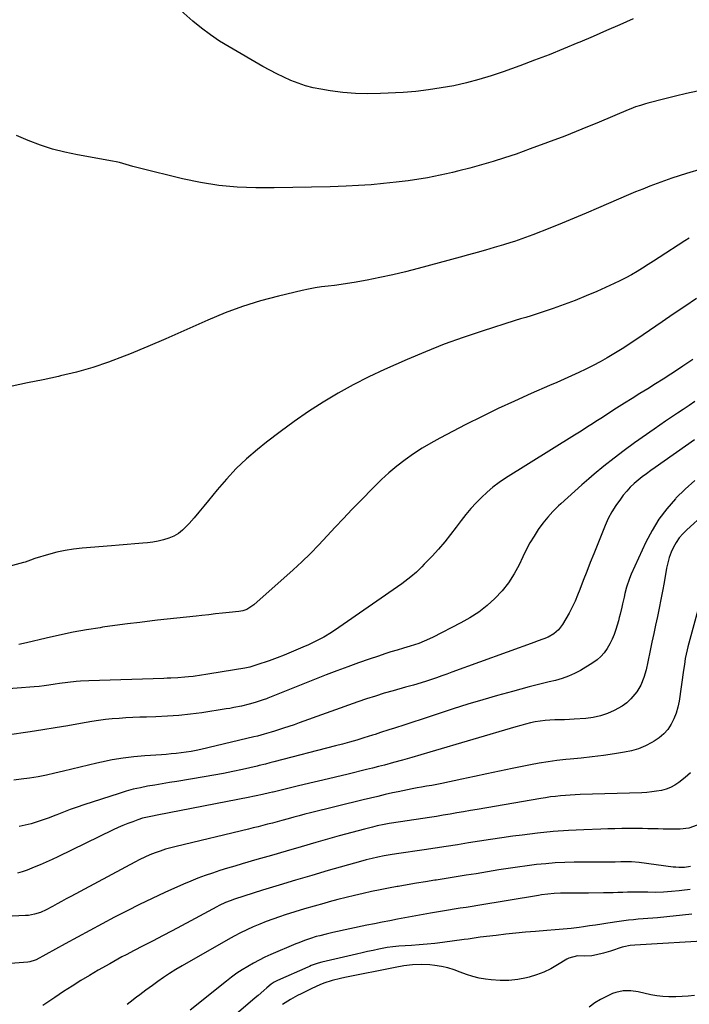
# Model space of a CAD drawing. Units: inches. Extents: x 1841386 to 1846646, y 442248 to 447639.
# Drawn here: x 1843152 to 1843505, y 442940 to 443459 of the extents above; entities that cross this region are included whole.
import ezdxf

# ---------------------------------------------------------------- set-up
doc = ezdxf.new("R2010")
doc.units = ezdxf.units.IN
doc.header["$MEASUREMENT"] = 0
doc.layers.add('7', color=7, linetype='Continuous')
doc.layers.add('8', color=7, linetype='Continuous')

msp = doc.modelspace()

# ---------------------------------------------------------------- linework, layer by layer
at = {"layer": '7', "color": 18}
for points in [[(1843475.03, 443459.59, 1966), (1843468.07, 443456.44, 1966), (1843461.09, 443453.33, 1966), (1843454.09, 443450.28, 1966), (1843447.06, 443447.27, 1966), (1843446.03, 443446.83, 1966), (1843438.45, 443443.7, 1966), (1843430.84, 443440.64, 1966), (1843423.18, 443437.71, 1966), (1843415.49, 443434.86, 1966), (1843406.72, 443431.68, 1966), (1843400.31, 443429.52, 1966), (1843393.85, 443427.54, 1966), (1843387.31, 443425.84, 1966), (1843380.72, 443424.33, 1966), (1843374.07, 443423.11, 1966), (1843367.4, 443422.08, 1966), (1843360.68, 443421.35, 1966), (1843353.94, 443420.82, 1966), (1843342.08, 443420.15, 1966), (1843335.44, 443420, 1966), (1843328.81, 443420.14, 1966), (1843322.21, 443420.73, 1966), (1843315.63, 443421.61, 1966), (1843310.62, 443422.46, 1966), (1843306.59, 443423.28, 1966), (1843302.62, 443424.29, 1966), (1843298.73, 443425.59, 1966), (1843294.89, 443427.07, 1966), (1843291.13, 443428.76, 1966), (1843287.42, 443430.54, 1966), (1843283.77, 443432.45, 1966), (1843280.17, 443434.45, 1966), (1843262.34, 443444.77, 1966), (1843257.35, 443447.86, 1966), (1843252.49, 443451.13, 1966), (1843247.82, 443454.66, 1966), (1843243.27, 443458.38, 1966), (1843236.91, 443463.9, 1966)], [(1843508.95, 443421.5, 1964), (1843503.17, 443420.2, 1964), (1843497.41, 443418.82, 1964), (1843491.66, 443417.38, 1964), (1843482.82, 443415.08, 1964), (1843481.51, 443414.73, 1964), (1843478.9, 443413.96, 1964), (1843476.32, 443413.11, 1964), (1843473.77, 443412.16, 1964), (1843472.51, 443411.65, 1964), (1843457.09, 443405.13, 1964), (1843448.09, 443401.42, 1964), (1843439.06, 443397.81, 1964), (1843429.96, 443394.35, 1964), (1843420.83, 443390.99, 1964), (1843413.41, 443388.33, 1964), (1843407.39, 443386.27, 1964), (1843401.34, 443384.33, 1964), (1843395.23, 443382.57, 1964), (1843389.09, 443380.93, 1964), (1843383.35, 443379.49, 1964), (1843380.04, 443378.68, 1964), (1843376.73, 443377.9, 1964), (1843373.41, 443377.16, 1964), (1843370.09, 443376.45, 1964), (1843366.75, 443375.8, 1964), (1843363.4, 443375.2, 1964), (1843360.04, 443374.69, 1964), (1843356.67, 443374.24, 1964), (1843350.29, 443373.47, 1964), (1843343.72, 443372.75, 1964), (1843337.14, 443372.15, 1964), (1843330.55, 443371.72, 1964), (1843323.94, 443371.4, 1964), (1843315.5, 443371.11, 1964), (1843305.72, 443370.82, 1964), (1843295.94, 443370.61, 1964), (1843286.16, 443370.51, 1964), (1843276.38, 443370.49, 1964), (1843266.64, 443370.87, 1964), (1843256.96, 443371.72, 1964), (1843247.36, 443373.27, 1964), (1843237.82, 443375.27, 1964), (1843215.21, 443380.89, 1964), (1843211.67, 443381.83, 1964), (1843208.16, 443382.89, 1964), (1843204.63, 443383.87, 1964), (1843202.85, 443384.27, 1964), (1843201.05, 443384.63, 1964), (1843182.56, 443387.86, 1964), (1843175.94, 443389.25, 1964), (1843169.39, 443390.92, 1964), (1843162.98, 443393.02, 1964), (1843156.64, 443395.4, 1964), (1843150.42, 443398.11, 1964)], [(1843511.36, 443380.5, 1962), (1843503.16, 443378.06, 1962), (1843499.27, 443376.86, 1962), (1843495.38, 443375.6, 1962), (1843491.53, 443374.26, 1962), (1843487.69, 443372.86, 1962), (1843483.88, 443371.4, 1962), (1843480.09, 443369.9, 1962), (1843476.31, 443368.34, 1962), (1843472.55, 443366.75, 1962), (1843456.75, 443359.92, 1962), (1843450.41, 443357.22, 1962), (1843444.05, 443354.54, 1962), (1843437.68, 443351.92, 1962), (1843431.29, 443349.33, 1962), (1843422.28, 443345.73, 1962), (1843420.38, 443344.99, 1962), (1843416.54, 443343.58, 1962), (1843412.66, 443342.27, 1962), (1843410.71, 443341.65, 1962), (1843406.8, 443340.48, 1962), (1843401.81, 443339.04, 1962), (1843397.35, 443337.77, 1962), (1843392.89, 443336.51, 1962), (1843388.42, 443335.27, 1962), (1843383.95, 443334.04, 1962), (1843361.87, 443328.02, 1962), (1843355.19, 443326.29, 1962), (1843348.48, 443324.68, 1962), (1843341.73, 443323.25, 1962), (1843334.96, 443321.93, 1962), (1843328.2, 443320.71, 1962), (1843324.77, 443320.13, 1962), (1843321.35, 443319.6, 1962), (1843317.91, 443319.14, 1962), (1843314.46, 443318.73, 1962), (1843311.02, 443318.29, 1962), (1843307.59, 443317.77, 1962), (1843304.19, 443317.12, 1962), (1843300.79, 443316.39, 1962), (1843288.33, 443313.48, 1962), (1843278.82, 443310.95, 1962), (1843269.43, 443308.06, 1962), (1843260.22, 443304.62, 1962), (1843251.14, 443300.81, 1962), (1843247.97, 443299.37, 1962), (1843238.52, 443295.14, 1962), (1843229.04, 443290.98, 1962), (1843219.52, 443286.93, 1962), (1843209.96, 443282.95, 1962), (1843207.13, 443281.79, 1962), (1843198.89, 443278.68, 1962), (1843190.57, 443275.86, 1962), (1843182.1, 443273.48, 1962), (1843173.55, 443271.41, 1962), (1843172.56, 443271.19, 1962), (1843164.42, 443269.47, 1962), (1843156.29, 443267.77, 1962), (1843148.14, 443266.11, 1962)], [(1843508.42, 443312.18, 1958), (1843502.25, 443308.09, 1958), (1843496.12, 443303.95, 1958), (1843490.34, 443300, 1958), (1843486.99, 443297.7, 1958), (1843483.63, 443295.39, 1958), (1843480.28, 443293.08, 1958), (1843476.94, 443290.77, 1958), (1843473.57, 443288.49, 1958), (1843470.16, 443286.27, 1958), (1843466.71, 443284.12, 1958), (1843463.22, 443282.03, 1958), (1843461.34, 443280.93, 1958), (1843457.68, 443278.86, 1958), (1843453.98, 443276.87, 1958), (1843450.21, 443275, 1958), (1843446.41, 443273.2, 1958), (1843442.58, 443271.47, 1958), (1843438.74, 443269.75, 1958), (1843434.89, 443268.04, 1958), (1843431.04, 443266.35, 1958), (1843421.34, 443262.11, 1958), (1843412.68, 443258.22, 1958), (1843404.07, 443254.22, 1958), (1843395.54, 443250.05, 1958), (1843387.05, 443245.77, 1958), (1843373.38, 443238.71, 1958), (1843368.62, 443236.11, 1958), (1843363.95, 443233.35, 1958), (1843359.42, 443230.38, 1958), (1843354.98, 443227.26, 1958), (1843350.7, 443223.93, 1958), (1843346.53, 443220.47, 1958), (1843342.53, 443216.81, 1958), (1843338.64, 443213.03, 1958), (1843331.31, 443205.54, 1958), (1843326.91, 443201, 1958), (1843322.55, 443196.42, 1958), (1843318.25, 443191.79, 1958), (1843313.98, 443187.13, 1958), (1843309.67, 443182.51, 1958), (1843305.26, 443177.98, 1958), (1843300.71, 443173.6, 1958), (1843296.07, 443169.31, 1958), (1843275.4, 443150.81, 1958), (1843271.67, 443148.44, 1958), (1843269.57, 443147.73, 1958), (1843268.49, 443147.5, 1958), (1843267.39, 443147.33, 1958), (1843262.43, 443146.82, 1958), (1843258.83, 443146.44, 1958), (1843255.24, 443146.07, 1958), (1843251.65, 443145.68, 1958), (1843248.06, 443145.3, 1958), (1843245.07, 443144.98, 1958), (1843239.98, 443144.42, 1958), (1843234.89, 443143.87, 1958), (1843229.81, 443143.3, 1958), (1843224.73, 443142.73, 1958), (1843221.83, 443142.41, 1958), (1843215.3, 443141.64, 1958), (1843208.78, 443140.83, 1958), (1843202.27, 443139.95, 1958), (1843195.76, 443139.02, 1958), (1843194.44, 443138.83, 1958), (1843187.3, 443137.68, 1958), (1843180.18, 443136.4, 1958), (1843173.1, 443134.93, 1958), (1843166.04, 443133.33, 1958), (1843155.73, 443130.86, 1958), (1843151.62, 443129.92, 1958)], [(1843506.42, 443280.04, 1956), (1843501.28, 443276.59, 1956), (1843499.02, 443275.07, 1956), (1843494.99, 443272.41, 1956), (1843490.94, 443269.79, 1956), (1843486.85, 443267.22, 1956), (1843482.75, 443264.68, 1956), (1843478.63, 443262.15, 1956), (1843474.53, 443259.61, 1956), (1843470.44, 443257.03, 1956), (1843466.37, 443254.44, 1956), (1843458.04, 443249.1, 1956), (1843456.31, 443247.99, 1956), (1843452.84, 443245.76, 1956), (1843451.11, 443244.64, 1956), (1843447.65, 443242.42, 1956), (1843444.16, 443240.22, 1956), (1843407.88, 443217.5, 1956), (1843404.51, 443215.23, 1956), (1843401.25, 443212.83, 1956), (1843398.16, 443210.22, 1956), (1843395.17, 443207.47, 1956), (1843392.34, 443204.55, 1956), (1843389.61, 443201.55, 1956), (1843387.02, 443198.43, 1956), (1843384.52, 443195.22, 1956), (1843381.98, 443191.78, 1956), (1843378.95, 443187.85, 1956), (1843375.84, 443183.99, 1956), (1843372.59, 443180.25, 1956), (1843369.26, 443176.58, 1956), (1843365.12, 443172.2, 1956), (1843363.76, 443170.8, 1956), (1843360.95, 443168.09, 1956), (1843358, 443165.54, 1956), (1843356.48, 443164.31, 1956), (1843353.34, 443162, 1956), (1843320.16, 443138.92, 1956), (1843316.2, 443136.33, 1956), (1843312.16, 443133.9, 1956), (1843308, 443131.69, 1956), (1843303.74, 443129.64, 1956), (1843302.33, 443129.01, 1956), (1843298.7, 443127.43, 1956), (1843295.05, 443125.89, 1956), (1843291.37, 443124.43, 1956), (1843287.66, 443123.02, 1956), (1843283.4, 443121.45, 1956), (1843281.81, 443120.87, 1956), (1843278.61, 443119.74, 1956), (1843274.82, 443118.48, 1956), (1843273.25, 443118.02, 1956), (1843270.57, 443117.47, 1956), (1843252.24, 443114.48, 1956), (1843250.05, 443114.13, 1956), (1843247.87, 443113.8, 1956), (1843243.48, 443113.19, 1956), (1843240.94, 443112.88, 1956), (1843239.09, 443112.69, 1956), (1843235.39, 443112.43, 1956), (1843231.68, 443112.27, 1956), (1843229.83, 443112.2, 1956), (1843227.97, 443112.14, 1956), (1843188.58, 443110.9, 1956), (1843184.13, 443110.68, 1956), (1843181.9, 443110.49, 1956), (1843177.47, 443110, 1956), (1843173.05, 443109.39, 1956), (1843170.84, 443109.05, 1956), (1843167.5, 443108.53, 1956), (1843164.91, 443108.19, 1956), (1843162.32, 443107.9, 1956), (1843159.72, 443107.66, 1956), (1843141.78, 443106.19, 1956)], [(1843507.62, 443258.04, 1954), (1843504.55, 443255.92, 1954), (1843501.47, 443253.82, 1954), (1843498.37, 443251.74, 1954), (1843495.27, 443249.67, 1954), (1843492.18, 443247.58, 1954), (1843489.11, 443245.46, 1954), (1843486.05, 443243.33, 1954), (1843475.85, 443236.17, 1954), (1843470.38, 443232.21, 1954), (1843464.99, 443228.15, 1954), (1843459.71, 443223.94, 1954), (1843454.52, 443219.62, 1954), (1843451.78, 443217.28, 1954), (1843448.03, 443214.04, 1954), (1843444.31, 443210.76, 1954), (1843440.63, 443207.44, 1954), (1843436.98, 443204.09, 1954), (1843435.76, 443202.96, 1954), (1843432.84, 443200.06, 1954), (1843430.07, 443197.04, 1954), (1843427.51, 443193.83, 1954), (1843425.09, 443190.5, 1954), (1843422.87, 443187.03, 1954), (1843420.76, 443183.5, 1954), (1843418.81, 443179.87, 1954), (1843416.98, 443176.18, 1954), (1843415.02, 443171.99, 1954), (1843412.41, 443167.12, 1954), (1843409.47, 443162.48, 1954), (1843406.04, 443158.19, 1954), (1843402.29, 443154.14, 1954), (1843398.14, 443150.46, 1954), (1843393.8, 443147.06, 1954), (1843389.17, 443144.05, 1954), (1843384.36, 443141.31, 1954), (1843369.39, 443133.65, 1954), (1843365.11, 443131.69, 1954), (1843362.17, 443130.57, 1954), (1843357.7, 443129.1, 1954), (1843354.14, 443128.04, 1954), (1843350.86, 443127.04, 1954), (1843347.58, 443126.03, 1954), (1843344.32, 443124.98, 1954), (1843341.06, 443123.91, 1954), (1843336.14, 443122.27, 1954), (1843330.45, 443120.31, 1954), (1843324.78, 443118.29, 1954), (1843319.14, 443116.17, 1954), (1843313.53, 443113.99, 1954), (1843282.69, 443101.67, 1954), (1843282.09, 443101.43, 1954), (1843280.3, 443100.74, 1954), (1843276.04, 443099.38, 1954), (1843272.96, 443098.52, 1954), (1843268.91, 443097.55, 1954), (1843264.85, 443096.7, 1954), (1843262.8, 443096.33, 1954), (1843260.75, 443096, 1954), (1843248.03, 443094.04, 1954), (1843242.01, 443093.24, 1954), (1843235.97, 443092.58, 1954), (1843229.92, 443092.15, 1954), (1843223.85, 443091.87, 1954), (1843218.93, 443091.74, 1954), (1843215.31, 443091.62, 1954), (1843211.69, 443091.47, 1954), (1843208.07, 443091.29, 1954), (1843204.45, 443091.07, 1954), (1843200.85, 443090.77, 1954), (1843197.25, 443090.4, 1954), (1843193.66, 443089.91, 1954), (1843190.09, 443089.34, 1954), (1843184.06, 443088.28, 1954), (1843177.47, 443087.14, 1954), (1843170.87, 443086.05, 1954), (1843164.27, 443085.01, 1954), (1843157.66, 443084, 1954), (1843145.51, 443082.21, 1954)], [(1843507.42, 443237.82, 1952), (1843486.64, 443223.23, 1952), (1843484.36, 443221.6, 1952), (1843482.11, 443219.94, 1952), (1843479.88, 443218.25, 1952), (1843477.68, 443216.52, 1952), (1843475.56, 443214.7, 1952), (1843473.54, 443212.79, 1952), (1843471.66, 443210.74, 1952), (1843469.88, 443208.59, 1952), (1843468.33, 443206.58, 1952), (1843465.99, 443203.27, 1952), (1843463.85, 443199.86, 1952), (1843461.99, 443196.28, 1952), (1843460.32, 443192.58, 1952), (1843454.37, 443177.81, 1952), (1843452.48, 443173.11, 1952), (1843450.62, 443168.4, 1952), (1843448.77, 443163.68, 1952), (1843446.94, 443158.96, 1952), (1843445.81, 443156.03, 1952), (1843444.47, 443152.81, 1952), (1843443.02, 443149.64, 1952), (1843441.41, 443146.54, 1952), (1843439.69, 443143.51, 1952), (1843437.85, 443140.44, 1952), (1843436.89, 443139.05, 1952), (1843435.82, 443137.76, 1952), (1843433.26, 443135.59, 1952), (1843430.36, 443133.83, 1952), (1843428.05, 443132.89, 1952), (1843424.48, 443131.68, 1952), (1843423.3, 443131.26, 1952), (1843379.59, 443115.32, 1952), (1843376.92, 443114.35, 1952), (1843374.26, 443113.4, 1952), (1843371.58, 443112.46, 1952), (1843368.91, 443111.52, 1952), (1843366.26, 443110.6, 1952), (1843363.54, 443109.71, 1952), (1843359.4, 443108.55, 1952), (1843355.26, 443107.41, 1952), (1843348.67, 443105.59, 1952), (1843344.01, 443104.25, 1952), (1843339.37, 443102.83, 1952), (1843334.76, 443101.32, 1952), (1843330.18, 443099.73, 1952), (1843299.3, 443088.68, 1952), (1843296.55, 443087.71, 1952), (1843293.8, 443086.76, 1952), (1843291.03, 443085.84, 1952), (1843286.28, 443084.3, 1952), (1843284.49, 443083.74, 1952), (1843280.88, 443082.69, 1952), (1843277.25, 443081.72, 1952), (1843275.42, 443081.26, 1952), (1843271.77, 443080.37, 1952), (1843247.5, 443074.65, 1952), (1843244.93, 443074.09, 1952), (1843242.35, 443073.6, 1952), (1843239.76, 443073.19, 1952), (1843237.15, 443072.84, 1952), (1843234.54, 443072.56, 1952), (1843231.92, 443072.31, 1952), (1843229.3, 443072.09, 1952), (1843226.68, 443071.9, 1952), (1843217.97, 443071.33, 1952), (1843212.22, 443070.82, 1952), (1843206.5, 443070.13, 1952), (1843200.82, 443069.17, 1952), (1843195.16, 443068.03, 1952), (1843192.74, 443067.48, 1952), (1843188.32, 443066.46, 1952), (1843183.9, 443065.41, 1952), (1843179.5, 443064.32, 1952), (1843175.1, 443063.2, 1952), (1843170.69, 443062.13, 1952), (1843166.26, 443061.16, 1952), (1843161.8, 443060.34, 1952), (1843157.32, 443059.61, 1952), (1843152.87, 443058.96, 1952), (1843148.99, 443058.45, 1952)], [(1843512.6, 443198.78, 1948), (1843503.25, 443190.38, 1948), (1843501.2, 443188.32, 1948), (1843499.32, 443186.13, 1948), (1843497.7, 443183.75, 1948), (1843496.25, 443181.23, 1948), (1843495.06, 443178.57, 1948), (1843494.03, 443175.86, 1948), (1843493.25, 443173.06, 1948), (1843492.64, 443170.21, 1948), (1843491.36, 443162.65, 1948), (1843490.57, 443158.14, 1948), (1843489.72, 443153.63, 1948), (1843488.81, 443149.14, 1948), (1843487.86, 443144.66, 1948), (1843486.88, 443140.19, 1948), (1843485.91, 443135.71, 1948), (1843484.96, 443131.22, 1948), (1843484.01, 443126.74, 1948), (1843482.79, 443120.85, 1948), (1843481.84, 443116.68, 1948), (1843480.72, 443112.55, 1948), (1843479.18, 443108.62, 1948), (1843476.95, 443105.03, 1948), (1843473.91, 443101.35, 1948), (1843471.77, 443099.3, 1948), (1843469.37, 443097.56, 1948), (1843465.12, 443095.2, 1948), (1843461.51, 443093.65, 1948), (1843457.82, 443092.4, 1948), (1843454, 443091.58, 1948), (1843450.11, 443091.06, 1948), (1843444.1, 443090.61, 1948), (1843441.54, 443090.45, 1948), (1843438.97, 443090.32, 1948), (1843436.4, 443090.25, 1948), (1843433.82, 443090.21, 1948), (1843431.26, 443090.13, 1948), (1843428.7, 443089.95, 1948), (1843426.16, 443089.62, 1948), (1843423.54, 443089.17, 1948), (1843420.98, 443088.63, 1948), (1843418.43, 443088.04, 1948), (1843415.9, 443087.38, 1948), (1843413.38, 443086.67, 1948), (1843367.98, 443073.29, 1948), (1843363.23, 443071.88, 1948), (1843358.48, 443070.47, 1948), (1843353.72, 443069.08, 1948), (1843348.95, 443067.75, 1948), (1843344.21, 443066.48, 1948), (1843341.03, 443065.65, 1948), (1843337.84, 443064.84, 1948), (1843334.64, 443064.06, 1948), (1843325.06, 443061.75, 1948), (1843318.34, 443060.13, 1948), (1843311.63, 443058.51, 1948), (1843304.91, 443056.9, 1948), (1843298.19, 443055.28, 1948), (1843285.49, 443052.24, 1948), (1843285.12, 443052.15, 1948), (1843283.65, 443051.79, 1948), (1843279.93, 443050.93, 1948), (1843276.56, 443050.19, 1948), (1843274.88, 443049.84, 1948), (1843273.19, 443049.51, 1948), (1843224.53, 443040.05, 1948), (1843221.96, 443039.55, 1948), (1843219.39, 443039.03, 1948), (1843216.85, 443038.41, 1948), (1843214.35, 443037.62, 1948), (1843211.59, 443036.63, 1948), (1843208.99, 443035.66, 1948), (1843206.42, 443034.63, 1948), (1843203.88, 443033.51, 1948), (1843201.37, 443032.34, 1948), (1843172.17, 443018.12, 1948), (1843169.12, 443016.67, 1948), (1843166.04, 443015.27, 1948), (1843162.94, 443013.94, 1948), (1843159.81, 443012.66, 1948), (1843155.99, 443011.14, 1948), (1843153.5, 443010.27, 1948), (1843150.95, 443009.6, 1948)], [(1843509.07, 443148.03, 1946), (1843503.88, 443128.67, 1946), (1843503.49, 443127.15, 1946), (1843502.53, 443122.56, 1946), (1843502.02, 443119.47, 1946), (1843501.56, 443116.38, 1946), (1843499.29, 443100.12, 1946), (1843498.65, 443096.93, 1946), (1843497.78, 443093.82, 1946), (1843496.56, 443090.83, 1946), (1843495.11, 443087.93, 1946), (1843493.29, 443085.27, 1946), (1843491.23, 443082.85, 1946), (1843488.81, 443080.79, 1946), (1843486.16, 443078.97, 1946), (1843484.97, 443078.29, 1946), (1843481.51, 443076.56, 1946), (1843477.96, 443075.09, 1946), (1843474.28, 443074.02, 1946), (1843470.5, 443073.22, 1946), (1843465.17, 443072.39, 1946), (1843459.37, 443071.55, 1946), (1843453.56, 443070.78, 1946), (1843447.74, 443070.12, 1946), (1843441.9, 443069.53, 1946), (1843439.54, 443069.32, 1946), (1843434.89, 443068.82, 1946), (1843430.26, 443068.22, 1946), (1843425.65, 443067.46, 1946), (1843421.05, 443066.6, 1946), (1843411.34, 443064.62, 1946), (1843404.72, 443063.26, 1946), (1843398.11, 443061.89, 1946), (1843391.51, 443060.49, 1946), (1843384.9, 443059.07, 1946), (1843374.38, 443056.79, 1946), (1843371.7, 443056.24, 1946), (1843369.01, 443055.75, 1946), (1843366.31, 443055.28, 1946), (1843363.61, 443054.81, 1946), (1843361.28, 443054.4, 1946), (1843358.78, 443053.94, 1946), (1843356.27, 443053.46, 1946), (1843353.77, 443052.94, 1946), (1843351.28, 443052.4, 1946), (1843348.46, 443051.77, 1946), (1843344.56, 443050.88, 1946), (1843340.66, 443049.97, 1946), (1843336.77, 443049.05, 1946), (1843332.89, 443048.1, 1946), (1843305.13, 443041.24, 1946), (1843302.21, 443040.51, 1946), (1843299.29, 443039.76, 1946), (1843296.37, 443038.99, 1946), (1843293.46, 443038.2, 1946), (1843290.15, 443037.29, 1946), (1843287.65, 443036.61, 1946), (1843285.14, 443035.94, 1946), (1843282.64, 443035.28, 1946), (1843280.13, 443034.62, 1946), (1843277.62, 443033.98, 1946), (1843275.1, 443033.35, 1946), (1843272.58, 443032.74, 1946), (1843234.54, 443023.65, 1946), (1843231.71, 443022.91, 1946), (1843228.9, 443022.11, 1946), (1843226.12, 443021.19, 1946), (1843223.36, 443020.2, 1946), (1843220.65, 443019.11, 1946), (1843217.97, 443017.95, 1946), (1843215.33, 443016.68, 1946), (1843212.72, 443015.35, 1946), (1843179.01, 442997.22, 1946), (1843176.6, 442995.92, 1946), (1843174.2, 442994.61, 1946), (1843171.79, 442993.3, 1946), (1843169.39, 442991.98, 1946), (1843166.01, 442990.17, 1946), (1843163.03, 442988.87, 1946), (1843159.92, 442987.88, 1946), (1843156.74, 442987.29, 1946), (1843155.11, 442987.15, 1946), (1843137.52, 442986.34, 1946)], [(1843505.26, 443062.44, 1944), (1843502.42, 443059.96, 1944), (1843499.07, 443057.35, 1944), (1843496.95, 443055.92, 1944), (1843494.74, 443054.7, 1944), (1843492.38, 443053.8, 1944), (1843489.92, 443053.11, 1944), (1843487.38, 443052.65, 1944), (1843484.83, 443052.28, 1944), (1843482.26, 443052.04, 1944), (1843479.68, 443051.89, 1944), (1843447.21, 443050.88, 1944), (1843444.59, 443050.78, 1944), (1843441.98, 443050.64, 1944), (1843439.37, 443050.45, 1944), (1843436.77, 443050.24, 1944), (1843434.17, 443049.96, 1944), (1843431.57, 443049.65, 1944), (1843428.98, 443049.27, 1944), (1843426.4, 443048.86, 1944), (1843392.98, 443043.06, 1944), (1843389.4, 443042.45, 1944), (1843385.82, 443041.83, 1944), (1843382.24, 443041.22, 1944), (1843378.66, 443040.61, 1944), (1843375.08, 443040.01, 1944), (1843371.49, 443039.43, 1944), (1843367.9, 443038.86, 1944), (1843364.31, 443038.31, 1944), (1843347.81, 443035.81, 1944), (1843346.55, 443035.61, 1944), (1843344.03, 443035.16, 1944), (1843340.27, 443034.38, 1944), (1843337.79, 443033.78, 1944), (1843333.62, 443032.71, 1944), (1843330.3, 443031.85, 1944), (1843326.99, 443030.96, 1944), (1843323.68, 443030.05, 1944), (1843320.38, 443029.13, 1944), (1843308.02, 443025.6, 1944), (1843300.24, 443023.38, 1944), (1843292.47, 443021.15, 1944), (1843284.71, 443018.91, 1944), (1843276.94, 443016.65, 1944), (1843269.28, 443014.42, 1944), (1843265.35, 443013.26, 1944), (1843261.44, 443012.07, 1944), (1843257.54, 443010.84, 1944), (1843253.64, 443009.58, 1944), (1843249.78, 443008.24, 1944), (1843245.94, 443006.83, 1944), (1843242.16, 443005.29, 1944), (1843238.4, 443003.67, 1944), (1843228.59, 442999.28, 1944), (1843221.89, 442996.19, 1944), (1843215.23, 442993.02, 1944), (1843208.63, 442989.72, 1944), (1843202.07, 442986.33, 1944), (1843195.55, 442982.86, 1944), (1843189.04, 442979.38, 1944), (1843182.55, 442975.87, 1944), (1843176.06, 442972.33, 1944), (1843160.7, 442963.92, 1944), (1843160.19, 442963.67, 1944), (1843157.5, 442962.8, 1944), (1843156.37, 442962.65, 1944), (1843140.49, 442961.4, 1944)], [(1843508.68, 443034.79, 1942), (1843504.42, 443033.18, 1942), (1843499.9, 443032.65, 1942), (1843496.3, 443032.67, 1942), (1843493.59, 443032.69, 1942), (1843490.88, 443032.73, 1942), (1843488.18, 443032.8, 1942), (1843485.47, 443032.87, 1942), (1843482.76, 443032.95, 1942), (1843480.05, 443033, 1942), (1843477.34, 443033.02, 1942), (1843474.63, 443033.01, 1942), (1843472.73, 443033, 1942), (1843469.07, 443032.96, 1942), (1843465.41, 443032.89, 1942), (1843461.75, 443032.8, 1942), (1843458.09, 443032.68, 1942), (1843449.13, 443032.36, 1942), (1843441, 443031.95, 1942), (1843432.89, 443031.38, 1942), (1843424.79, 443030.58, 1942), (1843416.71, 443029.62, 1942), (1843411.71, 443028.95, 1942), (1843405.86, 443028.14, 1942), (1843400.01, 443027.29, 1942), (1843394.18, 443026.38, 1942), (1843388.34, 443025.43, 1942), (1843382.51, 443024.47, 1942), (1843376.68, 443023.54, 1942), (1843370.84, 443022.64, 1942), (1843365, 443021.76, 1942), (1843350.5, 443019.62, 1942), (1843347.22, 443019.12, 1942), (1843343.94, 443018.58, 1942), (1843340.68, 443017.98, 1942), (1843337.61, 443017.31, 1942), (1843334.56, 443016.55, 1942), (1843331.53, 443015.72, 1942), (1843314.57, 443010.87, 1942), (1843305.91, 443008.35, 1942), (1843297.26, 443005.79, 1942), (1843288.64, 443003.16, 1942), (1843280.02, 443000.48, 1942), (1843265.24, 442995.82, 1942), (1843262.84, 442994.99, 1942), (1843260.48, 442994.05, 1942), (1843257.04, 442992.42, 1942), (1843255.91, 442991.84, 1942), (1843242.23, 442984.45, 1942), (1843237.28, 442981.8, 1942), (1843232.32, 442979.15, 1942), (1843227.35, 442976.54, 1942), (1843222.37, 442973.93, 1942), (1843216.69, 442970.98, 1942), (1843212.4, 442968.74, 1942), (1843208.11, 442966.5, 1942), (1843205.97, 442965.36, 1942), (1843201.72, 442963.03, 1942), (1843199.61, 442961.84, 1942), (1843193.49, 442958.35, 1942), (1843188.87, 442955.66, 1942), (1843184.29, 442952.91, 1942), (1843179.75, 442950.07, 1942), (1843175.26, 442947.17, 1942), (1843170.55, 442944.07, 1942), (1843168.43, 442942.67, 1942), (1843166.33, 442941.27, 1942), (1843164.23, 442939.85, 1942)], [(1843505.12, 443000.96, 1938), (1843500.65, 443000.3, 1938), (1843499.37, 443000.15, 1938), (1843495.26, 442999.78, 1938), (1843491.13, 442999.51, 1938), (1843487, 442999.42, 1938), (1843482.87, 442999.44, 1938), (1843479.63, 442999.52, 1938), (1843477.11, 442999.56, 1938), (1843474.59, 442999.56, 1938), (1843472.07, 442999.5, 1938), (1843469.55, 442999.41, 1938), (1843467.03, 442999.31, 1938), (1843464.51, 442999.22, 1938), (1843461.98, 442999.16, 1938), (1843459.46, 442999.13, 1938), (1843451.61, 442999.05, 1938), (1843448.88, 442999.03, 1938), (1843446.15, 442999.02, 1938), (1843443.41, 442999.02, 1938), (1843438.57, 442999.04, 1938), (1843436.89, 442999.01, 1938), (1843433.55, 442998.84, 1938), (1843430.21, 442998.48, 1938), (1843426.89, 442998.02, 1938), (1843425.23, 442997.76, 1938), (1843393.37, 442992.53, 1938), (1843390.25, 442992.02, 1938), (1843387.13, 442991.51, 1938), (1843384.01, 442991.01, 1938), (1843380.89, 442990.5, 1938), (1843377.77, 442989.98, 1938), (1843374.65, 442989.46, 1938), (1843371.53, 442988.91, 1938), (1843368.42, 442988.36, 1938), (1843351.06, 442985.22, 1938), (1843347, 442984.46, 1938), (1843342.96, 442983.69, 1938), (1843338.91, 442982.87, 1938), (1843334.88, 442982.04, 1938), (1843316.93, 442978.23, 1938), (1843313.49, 442977.45, 1938), (1843310.07, 442976.59, 1938), (1843308.24, 442976.09, 1938), (1843305.12, 442975.14, 1938), (1843302.03, 442974.08, 1938), (1843298.99, 442972.9, 1938), (1843297.48, 442972.27, 1938), (1843284.31, 442966.61, 1938), (1843281.21, 442965.2, 1938), (1843278.14, 442963.72, 1938), (1843275.13, 442962.12, 1938), (1843272.16, 442960.44, 1938), (1843269.26, 442958.65, 1938), (1843266.42, 442956.78, 1938), (1843263.65, 442954.79, 1938), (1843260.95, 442952.71, 1938), (1843241.78, 442937.37, 1938)], [(1843505.95, 442987.94, 1936), (1843487.9, 442986.06, 1936), (1843485.37, 442985.81, 1936), (1843482.84, 442985.58, 1936), (1843480.3, 442985.38, 1936), (1843477.77, 442985.2, 1936), (1843475.23, 442984.99, 1936), (1843472.7, 442984.75, 1936), (1843470.18, 442984.43, 1936), (1843467.66, 442984.07, 1936), (1843461.75, 442983.14, 1936), (1843458.54, 442982.64, 1936), (1843455.33, 442982.16, 1936), (1843452.12, 442981.71, 1936), (1843448.9, 442981.26, 1936), (1843446.71, 442980.97, 1936), (1843442.47, 442980.44, 1936), (1843438.21, 442980, 1936), (1843433.95, 442979.63, 1936), (1843429.69, 442979.28, 1936), (1843423.6, 442978.8, 1936), (1843418.43, 442978.37, 1936), (1843413.26, 442977.88, 1936), (1843408.1, 442977.34, 1936), (1843402.94, 442976.75, 1936), (1843394.44, 442975.72, 1936), (1843392.37, 442975.44, 1936), (1843388.24, 442974.8, 1936), (1843386.17, 442974.51, 1936), (1843374.77, 442973, 1936), (1843370.68, 442972.51, 1936), (1843366.59, 442972.07, 1936), (1843362.49, 442971.71, 1936), (1843358.39, 442971.42, 1936), (1843351.72, 442971, 1936), (1843348.63, 442970.75, 1936), (1843345.56, 442970.29, 1936), (1843341.19, 442969.42, 1936), (1843338.24, 442968.83, 1936), (1843335.3, 442968.21, 1936), (1843332.37, 442967.56, 1936), (1843329.44, 442966.89, 1936), (1843311.19, 442962.61, 1936), (1843309.29, 442962.11, 1936), (1843305.58, 442960.81, 1936), (1843304.67, 442960.44, 1936), (1843303.77, 442960.05, 1936), (1843287.84, 442953.01, 1936), (1843286.11, 442952.11, 1936), (1843284.53, 442950.97, 1936), (1843282.2, 442949.03, 1936), (1843280.67, 442947.74, 1936), (1843277.61, 442945.15, 1936), (1843276.08, 442943.85, 1936), (1843252.49, 442923.7, 1936)], [(1843517.15, 442974.05, 1934), (1843476.02, 442971.56, 1934), (1843473.46, 442971.35, 1934), (1843470.11, 442970.75, 1934), (1843469.29, 442970.51, 1934), (1843463.18, 442968.51, 1934), (1843459.53, 442967.41, 1934), (1843455.83, 442966.45, 1934), (1843453.36, 442965.94, 1934), (1843449.56, 442965.88, 1934), (1843445.8, 442965.97, 1934), (1843441.18, 442964.8, 1934), (1843440.12, 442964.23, 1934), (1843435.21, 442961.19, 1934), (1843431.65, 442959.2, 1934), (1843427.99, 442957.43, 1934), (1843424.19, 442955.99, 1934), (1843420.3, 442954.77, 1934), (1843418.99, 442954.43, 1934), (1843414.35, 442953.5, 1934), (1843409.69, 442952.93, 1934), (1843404.99, 442952.92, 1934), (1843400.27, 442953.27, 1934), (1843397.38, 442953.66, 1934), (1843393.96, 442954.27, 1934), (1843390.6, 442955.05, 1934), (1843387.31, 442956.1, 1934), (1843384.07, 442957.33, 1934), (1843380.82, 442958.55, 1934), (1843377.53, 442959.58, 1934), (1843374.16, 442960.32, 1934), (1843370.74, 442960.87, 1934), (1843368.1, 442961.18, 1934), (1843363.5, 442961.46, 1934), (1843358.89, 442961.22, 1934), (1843354.3, 442960.62, 1934), (1843349.74, 442959.81, 1934), (1843323.27, 442954.55, 1934), (1843321.04, 442954.06, 1934), (1843316.62, 442952.92, 1934), (1843312.28, 442951.51, 1934), (1843310.15, 442950.69, 1934), (1843305.99, 442948.82, 1934), (1843301.27, 442946.48, 1934), (1843300.31, 442946, 1934), (1843298.4, 442945.05, 1934), (1843294.62, 442943.05, 1934), (1843290.54, 442940.42, 1934)], [(1843507.33, 442945.08, 1932), (1843504.08, 442944.74, 1932), (1843500.82, 442944.51, 1932), (1843497.56, 442944.35, 1932), (1843493.9, 442944.36, 1932), (1843490.71, 442944.53, 1932), (1843487.55, 442944.93, 1932), (1843484.4, 442945.49, 1932), (1843477.68, 442946.94, 1932), (1843473.79, 442947.48, 1932), (1843469.86, 442947.45, 1932), (1843466.02, 442946.74, 1932), (1843464.19, 442946.09, 1932), (1843462.4, 442945.29, 1932), (1843457.95, 442942.97, 1932), (1843454.84, 442941.13, 1932), (1843451.95, 442938.97, 1932)]]:
    msp.add_polyline3d(points, dxfattribs=at)
at = {"layer": '8', "color": 18}
for points in [[(1843504.64, 443344.01, 1960), (1843502.26, 443342.54, 1960), (1843488.73, 443333.8, 1960), (1843485.84, 443331.95, 1960), (1843482.95, 443330.11, 1960), (1843480.04, 443328.29, 1960), (1843477.13, 443326.48, 1960), (1843474.18, 443324.75, 1960), (1843471.19, 443323.09, 1960), (1843468.13, 443321.54, 1960), (1843465.04, 443320.08, 1960), (1843455.92, 443315.99, 1960), (1843450.27, 443313.55, 1960), (1843444.58, 443311.22, 1960), (1843438.81, 443309.07, 1960), (1843433, 443307.03, 1960), (1843424.07, 443304.04, 1960), (1843421.31, 443303.14, 1960), (1843418.54, 443302.29, 1960), (1843415.77, 443301.45, 1960), (1843413, 443300.58, 1960), (1843395.59, 443295.05, 1960), (1843385.57, 443291.68, 1960), (1843375.63, 443288.1, 1960), (1843365.82, 443284.18, 1960), (1843356.08, 443280.05, 1960), (1843344.16, 443274.76, 1960), (1843335.88, 443270.88, 1960), (1843327.72, 443266.77, 1960), (1843319.74, 443262.31, 1960), (1843311.88, 443257.63, 1960), (1843304.21, 443252.65, 1960), (1843296.66, 443247.49, 1960), (1843289.29, 443242.07, 1960), (1843282.06, 443236.47, 1960), (1843277.28, 443232.64, 1960), (1843271.56, 443227.74, 1960), (1843266.07, 443222.61, 1960), (1843260.92, 443217.13, 1960), (1843256.01, 443211.42, 1960), (1843251.49, 443205.82, 1960), (1843248.99, 443202.76, 1960), (1843246.46, 443199.72, 1960), (1843243.88, 443196.71, 1960), (1843241.29, 443193.73, 1960), (1843237.84, 443190.17, 1960), (1843235.63, 443188.43, 1960), (1843233.18, 443187.05, 1960), (1843230.57, 443185.91, 1960), (1843227.81, 443185.06, 1960), (1843225.02, 443184.36, 1960), (1843222.18, 443183.86, 1960), (1843219.32, 443183.5, 1960), (1843216.87, 443183.28, 1960), (1843212.75, 443182.92, 1960), (1843208.64, 443182.57, 1960), (1843204.52, 443182.24, 1960), (1843200.4, 443181.92, 1960), (1843185.02, 443180.73, 1960), (1843180.52, 443180.24, 1960), (1843176.06, 443179.55, 1960), (1843171.65, 443178.58, 1960), (1843167.28, 443177.41, 1960), (1843160.09, 443175.23, 1960), (1843157.88, 443174.44, 1960), (1843154.95, 443173.33, 1960), (1843154.2, 443173.11, 1960), (1843132.63, 443167.41, 1960)], [(1843507.47, 443216.39, 1950), (1843502.46, 443211.8, 1950), (1843497.62, 443207.02, 1950), (1843497.36, 443206.76, 1950), (1843492.8, 443201.5, 1950), (1843488.63, 443195.99, 1950), (1843485.03, 443190.08, 1950), (1843481.82, 443183.91, 1950), (1843474.07, 443166.94, 1950), (1843473.13, 443164.73, 1950), (1843471.58, 443160.19, 1950), (1843470.69, 443156.75, 1950), (1843470.28, 443154.96, 1950), (1843469.48, 443151.38, 1950), (1843469.09, 443149.59, 1950), (1843468.25, 443146.02, 1950), (1843467.78, 443144.25, 1950), (1843467.27, 443142.48, 1950), (1843465.92, 443137.93, 1950), (1843465.03, 443135.31, 1950), (1843464.01, 443132.74, 1950), (1843462.81, 443130.27, 1950), (1843461.47, 443127.84, 1950), (1843459.89, 443125.61, 1950), (1843458.13, 443123.57, 1950), (1843456.08, 443121.81, 1950), (1843453.84, 443120.24, 1950), (1843447.3, 443116.36, 1950), (1843444.18, 443114.69, 1950), (1843440.97, 443113.22, 1950), (1843437.64, 443112.04, 1950), (1843434.23, 443111.07, 1950), (1843430.77, 443110.24, 1950), (1843427.3, 443109.38, 1950), (1843423.85, 443108.5, 1950), (1843420.4, 443107.6, 1950), (1843411.56, 443105.24, 1950), (1843403.71, 443103.08, 1950), (1843395.89, 443100.84, 1950), (1843388.1, 443098.46, 1950), (1843380.34, 443096, 1950), (1843371.85, 443093.23, 1950), (1843367.62, 443091.85, 1950), (1843363.39, 443090.47, 1950), (1843359.16, 443089.09, 1950), (1843354.92, 443087.72, 1950), (1843349.36, 443085.92, 1950), (1843346.46, 443084.97, 1950), (1843342.12, 443083.53, 1950), (1843339.22, 443082.6, 1950), (1843337.76, 443082.15, 1950), (1843333.25, 443080.77, 1950), (1843329.52, 443079.66, 1950), (1843325.79, 443078.58, 1950), (1843322.05, 443077.55, 1950), (1843318.3, 443076.55, 1950), (1843285.91, 443068.12, 1950), (1843283.73, 443067.56, 1950), (1843281.54, 443067.01, 1950), (1843278.26, 443066.22, 1950), (1843277.16, 443065.96, 1950), (1843269.38, 443064.16, 1950), (1843264.39, 443063.05, 1950), (1843259.38, 443062.01, 1950), (1843254.35, 443061.07, 1950), (1843249.31, 443060.19, 1950), (1843234.82, 443057.82, 1950), (1843230.98, 443057.19, 1950), (1843227.15, 443056.55, 1950), (1843223.31, 443055.91, 1950), (1843219.48, 443055.27, 1950), (1843215.67, 443054.54, 1950), (1843211.88, 443053.69, 1950), (1843208.14, 443052.68, 1950), (1843204.42, 443051.56, 1950), (1843185.93, 443045.53, 1950), (1843182.32, 443044.31, 1950), (1843178.73, 443043.03, 1950), (1843175.17, 443041.68, 1950), (1843171.63, 443040.27, 1950), (1843170.69, 443039.89, 1950), (1843167.62, 443038.68, 1950), (1843164.52, 443037.55, 1950), (1843161.39, 443036.51, 1950), (1843158.23, 443035.54, 1950), (1843155.04, 443034.72, 1950), (1843151.83, 443034.03, 1950)], [(1843505.18, 443012.95, 1940), (1843502.15, 443012.57, 1940), (1843499.09, 443012.5, 1940), (1843497.57, 443012.59, 1940), (1843496.05, 443012.75, 1940), (1843478.26, 443015.17, 1940), (1843474.11, 443015.46, 1940), (1843472.45, 443015.46, 1940), (1843468.63, 443015.4, 1940), (1843465.53, 443015.36, 1940), (1843463.98, 443015.35, 1940), (1843444.03, 443015.23, 1940), (1843439.04, 443015.12, 1940), (1843434.07, 443014.9, 1940), (1843429.1, 443014.52, 1940), (1843424.14, 443014.03, 1940), (1843419.19, 443013.42, 1940), (1843414.25, 443012.76, 1940), (1843409.31, 443012.03, 1940), (1843404.39, 443011.25, 1940), (1843392.35, 443009.25, 1940), (1843387.13, 443008.39, 1940), (1843381.9, 443007.54, 1940), (1843376.67, 443006.71, 1940), (1843371.44, 443005.89, 1940), (1843370.59, 443005.76, 1940), (1843365.78, 443004.99, 1940), (1843360.98, 443004.21, 1940), (1843356.18, 443003.4, 1940), (1843351.39, 443002.57, 1940), (1843350.83, 443002.47, 1940), (1843346.32, 443001.65, 1940), (1843341.83, 443000.78, 1940), (1843337.34, 442999.85, 1940), (1843332.86, 442998.88, 1940), (1843328.4, 442997.84, 1940), (1843323.95, 442996.77, 1940), (1843319.51, 442995.62, 1940), (1843315.09, 442994.43, 1940), (1843312.14, 442993.62, 1940), (1843307.05, 442992.17, 1940), (1843301.98, 442990.68, 1940), (1843296.93, 442989.12, 1940), (1843291.89, 442987.5, 1940), (1843288.88, 442986.52, 1940), (1843285.37, 442985.31, 1940), (1843281.9, 442984.04, 1940), (1843278.45, 442982.67, 1940), (1843275.04, 442981.23, 1940), (1843271.67, 442979.69, 1940), (1843268.33, 442978.08, 1940), (1843265.05, 442976.36, 1940), (1843261.81, 442974.57, 1940), (1843237.57, 442960.67, 1940), (1843234.29, 442958.72, 1940), (1843231.05, 442956.7, 1940), (1843227.89, 442954.59, 1940), (1843224.76, 442952.41, 1940), (1843221.94, 442950.38, 1940), (1843218.59, 442947.92, 1940), (1843215.29, 442945.4, 1940), (1843213.64, 442944.13, 1940), (1843210.32, 442941.62, 1940), (1843208.65, 442940.38, 1940)]]:
    msp.add_polyline3d(points, dxfattribs=at)

doc.saveas('drawing.dxf')
